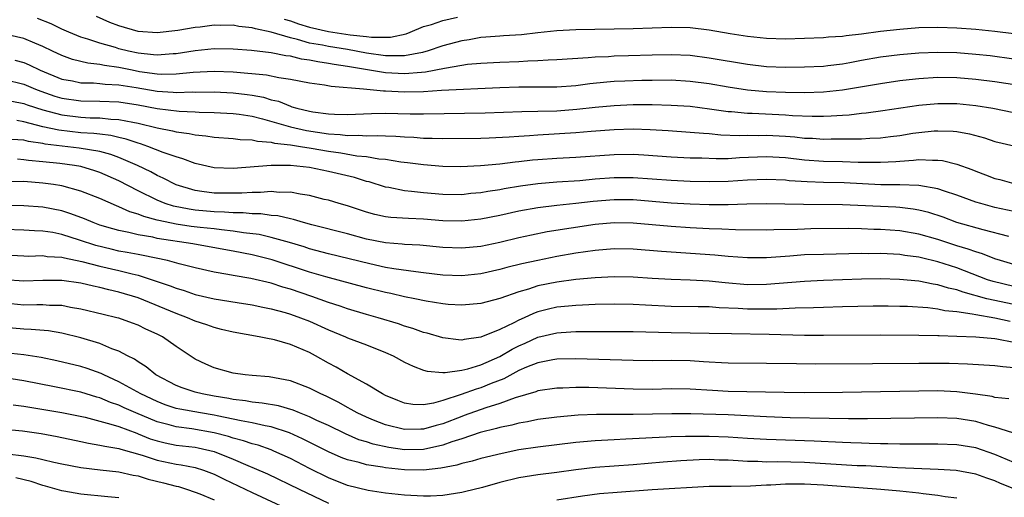
# Model space of a CAD drawing. Units: inches. Extents: x 2625000 to 2628000, y 1464000 to 1467000.
# Drawn here: x 2625085 to 2625188, y 1464834 to 1464884 of the extents above; entities that cross this region are included whole.
import ezdxf

# ---------------------------------------------------------------- set-up
doc = ezdxf.new("R2010")
doc.units = ezdxf.units.IN
doc.header["$MEASUREMENT"] = 0
doc.layers.add('LD26251464_2ft', color=215, linetype='Continuous')

msp = doc.modelspace()

# ---------------------------------------------------------------- linework, layer by layer
at = {"layer": 'LD26251464_2ft'}
for points, elevation in [([(2625189, 1464880.17), (2625186.5, 1464880.5), (2625185, 1464880.66), (2625183, 1464880.82), (2625181, 1464880.87), (2625179, 1464880.79), (2625177, 1464880.61), (2625175, 1464880.36), (2625173, 1464880.01), (2625171.78, 1464879.78), (2625171, 1464879.65), (2625169.45, 1464879.45), (2625169, 1464879.41), (2625167, 1464879.32), (2625165, 1464879.3), (2625163, 1464879.36), (2625161, 1464879.59), (2625157, 1464880.28), (2625155, 1464880.54), (2625153, 1464880.63), (2625151, 1464880.58), (2625148.5, 1464880.5), (2625147, 1464880.47), (2625146.42, 1464880.42), (2625145, 1464880.36), (2625144.29, 1464880.29), (2625141, 1464880.09), (2625140.07, 1464880.07), (2625139, 1464879.98), (2625137.96, 1464879.96), (2625137, 1464879.88), (2625135, 1464879.81), (2625133, 1464879.72), (2625131.59, 1464879.59), (2625131, 1464879.51), (2625129.2, 1464879.2), (2625127.2, 1464878.8), (2625126.78, 1464878.78), (2625125, 1464878.61), (2625123, 1464878.72), (2625119, 1464879.41), (2625117.61, 1464879.61), (2625117, 1464879.72), (2625115.87, 1464879.87), (2625115, 1464880.05), (2625114.16, 1464880.16), (2625113, 1464880.47), (2625112.52, 1464880.52), (2625111, 1464880.84), (2625108.91, 1464881.09), (2625107, 1464881.23), (2625105, 1464881.24), (2625103, 1464881.03), (2625101, 1464880.72), (2625100.71, 1464880.71), (2625099, 1464880.57), (2625098.63, 1464880.63), (2625097, 1464880.78), (2625095.99, 1464881), (2625095, 1464881.26), (2625094.62, 1464881.38), (2625093, 1464881.83), (2625091.73, 1464882.27), (2625091, 1464882.47), (2625089.75, 1464883), (2625089, 1464883.33), (2625087.87, 1464883.87), (2625086.45, 1464884.45)], 9610), ([(2625189, 1464882.82), (2625187, 1464883.08), (2625185, 1464883.28), (2625183, 1464883.43), (2625181, 1464883.5), (2625179, 1464883.44), (2625177, 1464883.29), (2625175, 1464883.07), (2625173, 1464882.8), (2625171.38, 1464882.62), (2625171, 1464882.56), (2625169.53, 1464882.47), (2625169, 1464882.42), (2625165, 1464882.28), (2625163, 1464882.32), (2625161, 1464882.53), (2625159.18, 1464882.82), (2625157, 1464883.2), (2625155, 1464883.46), (2625153, 1464883.5), (2625149, 1464883.34), (2625143, 1464883.24), (2625141, 1464883.15), (2625139, 1464882.94), (2625137.27, 1464882.73), (2625135.4, 1464882.6), (2625135, 1464882.58), (2625133.54, 1464882.46), (2625133, 1464882.43), (2625131.79, 1464882.21), (2625131, 1464882.1), (2625129, 1464881.57), (2625127.38, 1464881), (2625127, 1464880.89), (2625126.88, 1464880.88), (2625125, 1464880.51), (2625124.53, 1464880.53), (2625123, 1464880.5), (2625121, 1464880.8), (2625119, 1464881.17), (2625117, 1464881.48), (2625116.38, 1464881.62), (2625115, 1464881.86), (2625113.76, 1464882.24), (2625113, 1464882.41), (2625111, 1464883.01), (2625109.34, 1464883.34), (2625109, 1464883.46), (2625107.6, 1464883.6), (2625107, 1464883.72), (2625105.7, 1464883.7), (2625105, 1464883.72), (2625103.54, 1464883.54), (2625103, 1464883.49), (2625101.18, 1464883.18), (2625099, 1464882.94), (2625097, 1464883.06), (2625095, 1464883.65), (2625094.03, 1464884.03), (2625092.63, 1464884.63)], 9612), ([(2625112.36, 1464884.36), (2625113, 1464884.18), (2625113.86, 1464883.86), (2625115, 1464883.51), (2625117, 1464883.06), (2625119.28, 1464882.72), (2625121, 1464882.54), (2625121.53, 1464882.47), (2625123, 1464882.46), (2625123.53, 1464882.47), (2625125.16, 1464882.84), (2625125.6, 1464883), (2625127, 1464883.6), (2625127.82, 1464883.82), (2625129, 1464884.24), (2625130.57, 1464884.57)], 9614), ([(2625193, 1464876.87), (2625187, 1464877.77), (2625185, 1464878.04), (2625183, 1464878.21), (2625181, 1464878.23), (2625179, 1464878.1), (2625178, 1464878), (2625177, 1464877.88), (2625175, 1464877.59), (2625171, 1464876.9), (2625169, 1464876.69), (2625167, 1464876.64), (2625165, 1464876.67), (2625163, 1464876.74), (2625161, 1464876.91), (2625159, 1464877.22), (2625157, 1464877.56), (2625155, 1464877.82), (2625153, 1464877.95), (2625151, 1464877.94), (2625149.92, 1464877.92), (2625148.14, 1464877.86), (2625147, 1464877.81), (2625146.25, 1464877.75), (2625144.44, 1464877.56), (2625143, 1464877.37), (2625141, 1464877.23), (2625138.78, 1464877.22), (2625137, 1464877.23), (2625135, 1464877.17), (2625128.86, 1464876.86), (2625127, 1464876.73), (2625125, 1464876.7), (2625123, 1464876.79), (2625122.79, 1464876.79), (2625120.67, 1464877), (2625117.28, 1464877.28), (2625116.58, 1464877.42), (2625115, 1464877.63), (2625113, 1464878.03), (2625111.8, 1464878.2), (2625110.5, 1464878.5), (2625107, 1464878.8), (2625105, 1464878.88), (2625102.78, 1464878.78), (2625101, 1464878.59), (2625099.43, 1464878.57), (2625099, 1464878.59), (2625097.15, 1464878.85), (2625096.38, 1464879), (2625095, 1464879.3), (2625093.49, 1464879.49), (2625093, 1464879.61), (2625091.73, 1464879.73), (2625090.13, 1464880.13), (2625089, 1464880.54), (2625088.01, 1464881), (2625087, 1464881.5), (2625086.17, 1464881.83), (2625085, 1464882.34), (2625083, 1464882.78)], 9608), ([(2625084.07, 1464880.07), (2625085, 1464879.8), (2625085.57, 1464879.57), (2625086.71, 1464879), (2625089, 1464878.08), (2625090.12, 1464877.88), (2625091, 1464877.69), (2625092.33, 1464877.67), (2625093, 1464877.61), (2625093.54, 1464877.54), (2625095, 1464877.47), (2625096.82, 1464877.18), (2625099, 1464876.79), (2625100.7, 1464876.7), (2625101, 1464876.66), (2625102.72, 1464876.72), (2625103, 1464876.71), (2625105, 1464876.72), (2625107, 1464876.63), (2625108.47, 1464876.47), (2625109, 1464876.39), (2625110.17, 1464876.17), (2625111, 1464875.91), (2625111.74, 1464875.74), (2625113, 1464875.21), (2625113.17, 1464875.17), (2625113.68, 1464875), (2625115, 1464874.69), (2625115.37, 1464874.62), (2625117, 1464874.42), (2625117.63, 1464874.37), (2625119, 1464874.34), (2625121.54, 1464874.46), (2625123, 1464874.5), (2625125.57, 1464874.43), (2625127, 1464874.41), (2625133.47, 1464874.53), (2625137.33, 1464874.67), (2625139, 1464874.69), (2625141, 1464874.75), (2625143.09, 1464874.91), (2625145, 1464875.12), (2625147, 1464875.31), (2625149, 1464875.39), (2625151, 1464875.39), (2625153, 1464875.34), (2625155, 1464875.21), (2625157.04, 1464874.96), (2625159, 1464874.68), (2625159.33, 1464874.67), (2625161, 1464874.49), (2625161.52, 1464874.48), (2625163.62, 1464874.38), (2625165, 1464874.33), (2625165.74, 1464874.26), (2625167.82, 1464874.18), (2625169, 1464874.18), (2625169.8, 1464874.2), (2625171, 1464874.29), (2625171.68, 1464874.32), (2625173, 1464874.48), (2625173.49, 1464874.51), (2625175.24, 1464874.76), (2625179, 1464875.33), (2625181, 1464875.52), (2625183, 1464875.52), (2625185, 1464875.31), (2625186.79, 1464875), (2625189, 1464874.56)], 9606), ([(2625083, 1464878.04), (2625085, 1464877.53), (2625086.23, 1464877), (2625086.79, 1464876.79), (2625088.28, 1464876.28), (2625089, 1464876.06), (2625091, 1464875.77), (2625093, 1464875.75), (2625095, 1464875.67), (2625097, 1464875.37), (2625099.02, 1464874.98), (2625101.31, 1464874.69), (2625103, 1464874.62), (2625103.41, 1464874.59), (2625105, 1464874.55), (2625107, 1464874.45), (2625107.62, 1464874.38), (2625109, 1464874.17), (2625110.09, 1464873.91), (2625113, 1464873.05), (2625114.68, 1464872.68), (2625117, 1464872.33), (2625118.24, 1464872.24), (2625119, 1464872.14), (2625120.17, 1464872.17), (2625121, 1464872.11), (2625122.16, 1464872.16), (2625123, 1464872.12), (2625124.09, 1464872.09), (2625125, 1464872.01), (2625125.97, 1464871.97), (2625127, 1464871.87), (2625127.88, 1464871.88), (2625129, 1464871.84), (2625133, 1464871.87), (2625133.89, 1464871.89), (2625135.99, 1464871.99), (2625137, 1464872.07), (2625138.13, 1464872.13), (2625139, 1464872.2), (2625143, 1464872.45), (2625144.6, 1464872.6), (2625147, 1464872.78), (2625149, 1464872.83), (2625150.78, 1464872.78), (2625152.67, 1464872.67), (2625155, 1464872.51), (2625156.38, 1464872.38), (2625157, 1464872.35), (2625158.23, 1464872.23), (2625160.15, 1464872.15), (2625161, 1464872.17), (2625162.16, 1464872.16), (2625163, 1464872.19), (2625165, 1464872.09), (2625166, 1464872), (2625167, 1464871.88), (2625167.85, 1464871.85), (2625169, 1464871.77), (2625169.79, 1464871.79), (2625171, 1464871.78), (2625171.81, 1464871.81), (2625173, 1464871.81), (2625173.88, 1464871.88), (2625175, 1464871.91), (2625176.05, 1464872.05), (2625177, 1464872.16), (2625178.38, 1464872.38), (2625179, 1464872.47), (2625180.63, 1464872.63), (2625181, 1464872.65), (2625182.61, 1464872.61), (2625183, 1464872.56), (2625184.33, 1464872.33), (2625185.9, 1464871.9), (2625187, 1464871.53), (2625189, 1464871.06)], 9604), ([(2625083.76, 1464875.76), (2625085, 1464875.5), (2625085.36, 1464875.36), (2625087, 1464874.83), (2625089, 1464874.3), (2625091, 1464874.07), (2625091.99, 1464874.01), (2625093, 1464873.99), (2625094.13, 1464873.87), (2625095, 1464873.84), (2625096.47, 1464873.53), (2625097, 1464873.45), (2625099, 1464872.96), (2625100.64, 1464872.64), (2625101, 1464872.53), (2625102.36, 1464872.36), (2625103, 1464872.21), (2625104.11, 1464872.11), (2625105, 1464871.97), (2625107, 1464871.84), (2625107.73, 1464871.73), (2625109, 1464871.7), (2625109.55, 1464871.55), (2625111, 1464871.45), (2625111.35, 1464871.35), (2625113, 1464871.16), (2625114.05, 1464871), (2625115.18, 1464870.82), (2625117, 1464870.5), (2625118.31, 1464870.31), (2625119.99, 1464870.01), (2625121, 1464869.93), (2625122.3, 1464869.7), (2625123, 1464869.66), (2625124.61, 1464869.39), (2625125.32, 1464869.32), (2625127, 1464869.1), (2625129, 1464868.94), (2625130.9, 1464868.9), (2625132.98, 1464868.98), (2625135, 1464869.16), (2625136.62, 1464869.38), (2625137, 1464869.41), (2625138.42, 1464869.58), (2625139, 1464869.63), (2625141, 1464869.77), (2625143, 1464869.86), (2625147, 1464870.16), (2625149, 1464870.18), (2625150.12, 1464870.12), (2625153, 1464869.89), (2625155, 1464869.81), (2625156.21, 1464869.79), (2625157.73, 1464869.73), (2625159, 1464869.74), (2625160.18, 1464869.82), (2625163, 1464869.94), (2625165, 1464869.82), (2625167, 1464869.59), (2625169, 1464869.45), (2625171, 1464869.41), (2625172.64, 1464869.36), (2625173.36, 1464869.36), (2625175, 1464869.34), (2625176.59, 1464869.41), (2625177, 1464869.45), (2625178.46, 1464869.54), (2625179, 1464869.61), (2625180.46, 1464869.54), (2625181, 1464869.57), (2625181.51, 1464869.51), (2625183, 1464869.13), (2625184.57, 1464868.57), (2625185, 1464868.39), (2625186.02, 1464868.02), (2625187, 1464867.63), (2625187.51, 1464867.51), (2625189, 1464867.11)], 9602), ([(2625189, 1464864.17), (2625187, 1464864.59), (2625185.51, 1464865), (2625185, 1464865.16), (2625183, 1464865.88), (2625181.7, 1464866.3), (2625181, 1464866.55), (2625179, 1464866.91), (2625177, 1464866.97), (2625175.02, 1464866.98), (2625171.16, 1464867.16), (2625169, 1464867.21), (2625167.27, 1464867.27), (2625165.4, 1464867.4), (2625165, 1464867.45), (2625163, 1464867.54), (2625161, 1464867.45), (2625159, 1464867.32), (2625157, 1464867.29), (2625155, 1464867.33), (2625153, 1464867.41), (2625149, 1464867.71), (2625147, 1464867.7), (2625145, 1464867.55), (2625143.4, 1464867.4), (2625141, 1464867.25), (2625139, 1464867.08), (2625137.17, 1464866.83), (2625135.46, 1464866.54), (2625135, 1464866.45), (2625133.73, 1464866.27), (2625133, 1464866.12), (2625131.96, 1464866.04), (2625131, 1464865.92), (2625129, 1464865.95), (2625127, 1464866.13), (2625125.72, 1464866.28), (2625125, 1464866.34), (2625123.33, 1464866.67), (2625123, 1464866.71), (2625121.27, 1464867.27), (2625121, 1464867.33), (2625119.73, 1464867.73), (2625117, 1464868.38), (2625115, 1464868.77), (2625113, 1464868.98), (2625111, 1464868.98), (2625107, 1464868.69), (2625105, 1464868.75), (2625103, 1464869.19), (2625101.71, 1464869.71), (2625101, 1464869.89), (2625099.65, 1464870.35), (2625098.03, 1464871), (2625097.27, 1464871.27), (2625097, 1464871.34), (2625095.76, 1464871.76), (2625095, 1464871.93), (2625094.14, 1464872.14), (2625093, 1464872.27), (2625092.36, 1464872.36), (2625091, 1464872.44), (2625088.7, 1464872.7), (2625087, 1464873.07), (2625085, 1464873.58), (2625084.28, 1464873.72)], 9600), ([(2625188.46, 1464861.54), (2625185.77, 1464862.23), (2625183.02, 1464863.02), (2625181.56, 1464863.56), (2625180.05, 1464864.05), (2625179, 1464864.31), (2625178.41, 1464864.41), (2625177, 1464864.57), (2625176.6, 1464864.6), (2625171, 1464864.86), (2625166.9, 1464864.9), (2625162.98, 1464864.98), (2625160.93, 1464864.93), (2625159, 1464864.87), (2625157, 1464864.87), (2625155, 1464864.94), (2625153, 1464865.05), (2625149, 1464865.38), (2625147, 1464865.39), (2625144.8, 1464865.2), (2625142.99, 1464864.99), (2625141, 1464864.78), (2625139, 1464864.53), (2625137, 1464864.18), (2625135, 1464863.74), (2625133, 1464863.34), (2625131, 1464863.13), (2625129, 1464863.19), (2625127, 1464863.35), (2625125.42, 1464863.42), (2625123.54, 1464863.54), (2625123, 1464863.61), (2625121.86, 1464863.86), (2625121, 1464864.09), (2625119, 1464864.75), (2625118.12, 1464865), (2625117, 1464865.34), (2625116.56, 1464865.44), (2625115, 1464865.85), (2625114.03, 1464865.97), (2625113, 1464866.18), (2625111.83, 1464866.17), (2625111, 1464866.25), (2625109.85, 1464866.15), (2625109, 1464866.17), (2625107.92, 1464866.08), (2625105.92, 1464866.08), (2625105, 1464866.1), (2625103.72, 1464866.28), (2625103, 1464866.36), (2625101, 1464866.95), (2625099.65, 1464867.65), (2625099, 1464867.94), (2625098.33, 1464868.33), (2625096.94, 1464869), (2625095, 1464869.83), (2625094.15, 1464870.15), (2625093, 1464870.45), (2625090.82, 1464870.82), (2625087.25, 1464871.25), (2625087, 1464871.3), (2625085.51, 1464871.51), (2625085, 1464871.64), (2625083.74, 1464871.74)], 9598), ([(2625189, 1464858.58), (2625187.59, 1464859), (2625187, 1464859.19), (2625185.71, 1464859.71), (2625185, 1464859.91), (2625184.21, 1464860.21), (2625183, 1464860.57), (2625181, 1464861.21), (2625179, 1464861.79), (2625177, 1464862.14), (2625175, 1464862.27), (2625174.28, 1464862.28), (2625173, 1464862.33), (2625171.64, 1464862.36), (2625167.67, 1464862.33), (2625167, 1464862.31), (2625166.27, 1464862.27), (2625163.77, 1464862.23), (2625163, 1464862.19), (2625159.77, 1464862.23), (2625158.31, 1464862.31), (2625157, 1464862.34), (2625155, 1464862.44), (2625153, 1464862.59), (2625149, 1464862.95), (2625147, 1464862.98), (2625145, 1464862.8), (2625139.99, 1464862.01), (2625138.32, 1464861.68), (2625137, 1464861.39), (2625135, 1464860.91), (2625133, 1464860.49), (2625131, 1464860.3), (2625129, 1464860.39), (2625126.61, 1464860.61), (2625125, 1464860.69), (2625124.73, 1464860.73), (2625123, 1464860.86), (2625121, 1464861.26), (2625119, 1464861.81), (2625115.24, 1464862.76), (2625114.37, 1464863), (2625113.32, 1464863.32), (2625113, 1464863.38), (2625111.69, 1464863.69), (2625111, 1464863.75), (2625109.91, 1464863.91), (2625109, 1464863.92), (2625108.03, 1464864.03), (2625107, 1464864.02), (2625106.1, 1464864.1), (2625105, 1464864.12), (2625103, 1464864.31), (2625102.39, 1464864.39), (2625100.72, 1464864.72), (2625099.86, 1464865), (2625099, 1464865.34), (2625097, 1464866.33), (2625095, 1464867.39), (2625093, 1464868.26), (2625092.45, 1464868.45), (2625091, 1464868.88), (2625090.32, 1464869), (2625088.79, 1464869.21), (2625087, 1464869.39), (2625085.51, 1464869.51), (2625085, 1464869.6), (2625084.35, 1464869.65)], 9596), ([(2625189, 1464856.28), (2625186.81, 1464856.81), (2625186.24, 1464857), (2625183, 1464858.24), (2625181, 1464858.87), (2625179.28, 1464859.28), (2625179, 1464859.36), (2625177.55, 1464859.55), (2625177, 1464859.64), (2625175.7, 1464859.7), (2625175, 1464859.75), (2625173.73, 1464859.73), (2625173, 1464859.74), (2625169, 1464859.66), (2625167, 1464859.6), (2625165.47, 1464859.47), (2625163, 1464859.29), (2625161, 1464859.31), (2625159, 1464859.45), (2625157.59, 1464859.59), (2625151.97, 1464859.97), (2625149, 1464860.19), (2625147, 1464860.24), (2625145, 1464860.08), (2625143, 1464859.78), (2625141, 1464859.42), (2625139, 1464859.03), (2625137.33, 1464858.67), (2625135.73, 1464858.27), (2625135, 1464858.06), (2625133, 1464857.61), (2625131, 1464857.41), (2625129, 1464857.49), (2625127, 1464857.73), (2625126.19, 1464857.81), (2625123.87, 1464858.13), (2625123, 1464858.29), (2625121.35, 1464858.65), (2625117, 1464859.71), (2625115, 1464860.24), (2625114.44, 1464860.44), (2625112.9, 1464860.9), (2625111, 1464861.43), (2625109.73, 1464861.73), (2625108.08, 1464861.92), (2625107, 1464862.1), (2625105.78, 1464862.22), (2625105, 1464862.33), (2625103.52, 1464862.48), (2625102.6, 1464862.6), (2625101, 1464862.83), (2625099.2, 1464863.2), (2625099, 1464863.26), (2625097.62, 1464863.62), (2625097, 1464863.89), (2625096.13, 1464864.13), (2625095, 1464864.66), (2625094.75, 1464864.75), (2625093, 1464865.52), (2625091, 1464866.31), (2625089, 1464866.87), (2625088.14, 1464867), (2625087, 1464867.15), (2625085, 1464867.3), (2625083, 1464867.28)], 9594), ([(2625190.16, 1464854.16), (2625187, 1464854.8), (2625186.17, 1464855), (2625183.68, 1464855.68), (2625183, 1464855.94), (2625182.12, 1464856.12), (2625181, 1464856.47), (2625180.53, 1464856.53), (2625179, 1464856.84), (2625176.97, 1464857.03), (2625175, 1464857.08), (2625173, 1464857.04), (2625169, 1464856.92), (2625167, 1464856.82), (2625163, 1464856.48), (2625161, 1464856.47), (2625158.66, 1464856.66), (2625157, 1464856.83), (2625155, 1464856.94), (2625153, 1464857.01), (2625151, 1464857.12), (2625149, 1464857.26), (2625147, 1464857.3), (2625145, 1464857.21), (2625143, 1464857.02), (2625141, 1464856.74), (2625139, 1464856.34), (2625138.01, 1464856.01), (2625137, 1464855.73), (2625135, 1464855.04), (2625133, 1464854.49), (2625131, 1464854.31), (2625129.59, 1464854.41), (2625129, 1464854.47), (2625127.25, 1464854.75), (2625126.09, 1464855), (2625125, 1464855.21), (2625123.55, 1464855.55), (2625123, 1464855.65), (2625121, 1464856.14), (2625116.71, 1464857.29), (2625115, 1464857.78), (2625111.09, 1464859.09), (2625109, 1464859.6), (2625107, 1464859.99), (2625104.46, 1464860.46), (2625102.75, 1464860.75), (2625099, 1464861.34), (2625098.55, 1464861.45), (2625097, 1464861.72), (2625096.04, 1464861.96), (2625095, 1464862.16), (2625094.34, 1464862.34), (2625093, 1464862.74), (2625092.28, 1464863), (2625091.38, 1464863.38), (2625089.93, 1464863.93), (2625089, 1464864.22), (2625087, 1464864.62), (2625085, 1464864.77), (2625083, 1464864.8)], 9592), ([(2625188.62, 1464852.62), (2625187, 1464852.97), (2625185, 1464853.29), (2625184.61, 1464853.39), (2625183, 1464853.63), (2625181.74, 1464853.74), (2625181, 1464853.91), (2625179.96, 1464854.04), (2625177.83, 1464854.17), (2625177, 1464854.19), (2625175.79, 1464854.21), (2625174.21, 1464854.21), (2625171, 1464854.15), (2625169, 1464854.09), (2625167.96, 1464854.04), (2625166.01, 1464854.01), (2625164.1, 1464853.9), (2625162.11, 1464853.89), (2625161, 1464853.9), (2625160.03, 1464853.97), (2625158.05, 1464854.05), (2625157, 1464854.14), (2625155.84, 1464854.16), (2625153, 1464854.18), (2625150.31, 1464854.31), (2625149, 1464854.4), (2625147, 1464854.43), (2625145, 1464854.38), (2625143.69, 1464854.31), (2625143, 1464854.3), (2625142.23, 1464854.23), (2625141, 1464854.1), (2625140.1, 1464853.9), (2625139, 1464853.62), (2625138.54, 1464853.46), (2625137.56, 1464853), (2625137, 1464852.76), (2625136.48, 1464852.48), (2625135, 1464851.78), (2625133, 1464850.96), (2625131.27, 1464850.73), (2625131, 1464850.66), (2625130.67, 1464850.67), (2625129, 1464850.88), (2625127.37, 1464851.37), (2625127, 1464851.45), (2625125.86, 1464851.86), (2625125, 1464852.1), (2625124.35, 1464852.35), (2625122.21, 1464853), (2625121, 1464853.34), (2625119, 1464853.93), (2625118.22, 1464854.22), (2625117, 1464854.61), (2625115.24, 1464855.24), (2625113, 1464855.99), (2625112.22, 1464856.22), (2625111, 1464856.63), (2625108.86, 1464857.14), (2625107, 1464857.43), (2625106.45, 1464857.55), (2625105, 1464857.79), (2625103, 1464858.26), (2625101.33, 1464858.67), (2625100.1, 1464859), (2625097.54, 1464859.54), (2625097, 1464859.63), (2625095.86, 1464859.86), (2625095, 1464860.01), (2625094.19, 1464860.19), (2625092.58, 1464860.58), (2625090.84, 1464861.16), (2625089, 1464861.75), (2625088.06, 1464861.94), (2625087, 1464862.1), (2625086.12, 1464862.12), (2625085, 1464862.19), (2625083, 1464862.27)], 9590), ([(2625083, 1464859.61), (2625085, 1464859.49), (2625085.48, 1464859.48), (2625087, 1464859.53), (2625087.45, 1464859.45), (2625089, 1464859.37), (2625089.28, 1464859.28), (2625091.09, 1464858.91), (2625093, 1464858.41), (2625095, 1464857.96), (2625096.4, 1464857.6), (2625097, 1464857.47), (2625098.48, 1464857), (2625099, 1464856.81), (2625100.36, 1464856.36), (2625101, 1464856.1), (2625101.85, 1464855.85), (2625103, 1464855.46), (2625105, 1464854.98), (2625107.41, 1464854.59), (2625109, 1464854.36), (2625110.1, 1464854.1), (2625111, 1464853.93), (2625112.46, 1464853.54), (2625113, 1464853.37), (2625114.07, 1464853), (2625115, 1464852.64), (2625117, 1464851.73), (2625118.78, 1464851), (2625119, 1464850.89), (2625121, 1464850.14), (2625123, 1464849.35), (2625123.8, 1464849), (2625125, 1464848.34), (2625125.9, 1464847.9), (2625127, 1464847.5), (2625127.38, 1464847.38), (2625129, 1464847.26), (2625129.26, 1464847.26), (2625131, 1464847.5), (2625131.65, 1464847.65), (2625133, 1464848.05), (2625135, 1464848.94), (2625136.3, 1464849.7), (2625137, 1464850.05), (2625137.66, 1464850.34), (2625139, 1464850.95), (2625141, 1464851.42), (2625141.46, 1464851.46), (2625143, 1464851.54), (2625143.55, 1464851.55), (2625149, 1464851.56), (2625153, 1464851.44), (2625157, 1464851.39), (2625159.33, 1464851.33), (2625163.28, 1464851.28), (2625167, 1464851.18), (2625169, 1464851.17), (2625175, 1464851.2), (2625179, 1464851.18), (2625181, 1464851.14), (2625181.13, 1464851.13), (2625183, 1464851.08), (2625185, 1464851), (2625187, 1464850.81), (2625187.22, 1464850.78), (2625189, 1464850.44)], 9588), ([(2625189, 1464847.73), (2625187.82, 1464847.83), (2625187, 1464847.94), (2625184.13, 1464848.13), (2625182.18, 1464848.18), (2625181, 1464848.19), (2625179, 1464848.19), (2625174.15, 1464848.15), (2625168.13, 1464848.13), (2625166.15, 1464848.15), (2625163, 1464848.21), (2625159, 1464848.22), (2625158.27, 1464848.27), (2625157, 1464848.33), (2625156.38, 1464848.38), (2625155, 1464848.46), (2625153, 1464848.51), (2625151, 1464848.49), (2625149, 1464848.51), (2625143, 1464848.67), (2625141, 1464848.64), (2625140.57, 1464848.57), (2625139, 1464848.27), (2625137.8, 1464847.8), (2625137, 1464847.45), (2625135.41, 1464846.59), (2625134.09, 1464846.09), (2625133, 1464845.64), (2625132.5, 1464845.5), (2625130.93, 1464844.93), (2625129, 1464844.31), (2625128.02, 1464844.02), (2625127, 1464843.85), (2625125.88, 1464843.88), (2625125, 1464844.03), (2625124.3, 1464844.3), (2625123, 1464844.84), (2625122.69, 1464845), (2625121, 1464846.03), (2625119, 1464847.1), (2625117.81, 1464847.81), (2625117, 1464848.23), (2625115.65, 1464849), (2625115, 1464849.34), (2625113, 1464850.2), (2625111.33, 1464850.67), (2625111, 1464850.75), (2625110.78, 1464850.78), (2625109.72, 1464851), (2625107, 1464851.47), (2625105.78, 1464851.78), (2625105, 1464851.96), (2625104.24, 1464852.24), (2625103, 1464852.65), (2625102.21, 1464853), (2625101, 1464853.43), (2625097, 1464855.08), (2625095, 1464855.7), (2625093.93, 1464855.93), (2625093, 1464856.17), (2625092.31, 1464856.31), (2625091, 1464856.62), (2625089, 1464856.93), (2625087, 1464856.92), (2625085, 1464856.83), (2625083, 1464856.99)], 9586), ([(2625188.47, 1464844.47), (2625187, 1464844.64), (2625186.72, 1464844.72), (2625184.97, 1464844.97), (2625183, 1464845.22), (2625181, 1464845.31), (2625171, 1464845.16), (2625167, 1464845.13), (2625164.85, 1464845.15), (2625159, 1464845.26), (2625157.35, 1464845.35), (2625155, 1464845.51), (2625153, 1464845.54), (2625151, 1464845.48), (2625149, 1464845.49), (2625144.34, 1464845.66), (2625143, 1464845.68), (2625141.62, 1464845.62), (2625141, 1464845.62), (2625139, 1464845.33), (2625138.77, 1464845.23), (2625136.6, 1464844.6), (2625135, 1464844), (2625133.55, 1464843.55), (2625131.27, 1464842.73), (2625131, 1464842.64), (2625129, 1464841.86), (2625128.32, 1464841.68), (2625127, 1464841.29), (2625126.7, 1464841.3), (2625125, 1464841.25), (2625123, 1464841.74), (2625121.75, 1464842.25), (2625121, 1464842.54), (2625120.03, 1464843), (2625119.38, 1464843.38), (2625119, 1464843.58), (2625118.09, 1464844.09), (2625116.76, 1464844.76), (2625116.2, 1464845), (2625115, 1464845.62), (2625113, 1464846.36), (2625110.78, 1464846.78), (2625109, 1464846.92), (2625108.26, 1464847), (2625107, 1464847.18), (2625105, 1464847.74), (2625104.11, 1464848.11), (2625103, 1464848.66), (2625101, 1464849.98), (2625099.57, 1464851), (2625099, 1464851.28), (2625097.81, 1464851.81), (2625097, 1464852.21), (2625096.42, 1464852.42), (2625095, 1464852.94), (2625094.76, 1464853), (2625093.33, 1464853.33), (2625091, 1464853.9), (2625089.91, 1464854.09), (2625089, 1464854.28), (2625087.7, 1464854.3), (2625087, 1464854.35), (2625086.37, 1464854.37), (2625085, 1464854.34), (2625083, 1464854.52)], 9584), ([(2625188.9, 1464840.9), (2625187, 1464841.51), (2625186.32, 1464841.68), (2625185, 1464842.09), (2625183, 1464842.42), (2625181, 1464842.49), (2625173.62, 1464842.38), (2625171.62, 1464842.38), (2625169.6, 1464842.4), (2625165.5, 1464842.5), (2625163, 1464842.6), (2625159, 1464842.79), (2625155.08, 1464842.92), (2625153.08, 1464842.92), (2625149, 1464842.85), (2625145.17, 1464842.83), (2625143.24, 1464842.76), (2625141, 1464842.57), (2625139, 1464842.32), (2625137.92, 1464842.08), (2625137, 1464841.93), (2625136.28, 1464841.72), (2625135, 1464841.46), (2625134.65, 1464841.35), (2625132.93, 1464840.93), (2625131, 1464840.28), (2625129.96, 1464839.96), (2625129, 1464839.6), (2625127, 1464839.16), (2625125, 1464839.13), (2625123.36, 1464839.36), (2625121.71, 1464839.71), (2625121, 1464839.95), (2625120.19, 1464840.19), (2625118.79, 1464840.79), (2625117, 1464841.67), (2625115.78, 1464842.22), (2625115, 1464842.59), (2625113.95, 1464843), (2625113.29, 1464843.29), (2625111.74, 1464843.74), (2625110.04, 1464844.04), (2625109, 1464844.15), (2625108.28, 1464844.28), (2625107, 1464844.43), (2625106.53, 1464844.53), (2625105, 1464844.78), (2625103.73, 1464845), (2625103, 1464845.18), (2625101.64, 1464845.64), (2625101, 1464845.89), (2625098.87, 1464847), (2625097.85, 1464847.85), (2625097, 1464848.37), (2625096.64, 1464848.64), (2625095.9, 1464849), (2625095, 1464849.49), (2625094.25, 1464849.75), (2625093, 1464850.29), (2625091, 1464850.89), (2625089, 1464851.38), (2625087.61, 1464851.61), (2625085.78, 1464851.78), (2625085, 1464851.81), (2625083, 1464851.97)], 9582), ([(2625189, 1464837.78), (2625187.66, 1464838.34), (2625187, 1464838.64), (2625185, 1464839.33), (2625183, 1464839.65), (2625181, 1464839.71), (2625177, 1464839.72), (2625175.76, 1464839.76), (2625175, 1464839.75), (2625173.8, 1464839.8), (2625173, 1464839.81), (2625171.86, 1464839.87), (2625171, 1464839.88), (2625168.03, 1464840.03), (2625163, 1464840.2), (2625161, 1464840.31), (2625159, 1464840.46), (2625157, 1464840.54), (2625156.53, 1464840.53), (2625155, 1464840.54), (2625154.52, 1464840.52), (2625153, 1464840.49), (2625152.46, 1464840.46), (2625151, 1464840.4), (2625150.35, 1464840.35), (2625148.23, 1464840.23), (2625147, 1464840.18), (2625145, 1464840.06), (2625143, 1464839.88), (2625139, 1464839.42), (2625137, 1464839.12), (2625135.25, 1464838.75), (2625133, 1464838.2), (2625132.08, 1464837.92), (2625131, 1464837.69), (2625130.48, 1464837.52), (2625128.8, 1464837.2), (2625127, 1464837), (2625125, 1464837.03), (2625123, 1464837.24), (2625122.69, 1464837.31), (2625121, 1464837.54), (2625120.22, 1464837.78), (2625119, 1464838.07), (2625118.33, 1464838.33), (2625117, 1464838.91), (2625114.27, 1464840.27), (2625112.91, 1464840.91), (2625111, 1464841.55), (2625110.34, 1464841.66), (2625109, 1464841.96), (2625107.83, 1464842.17), (2625107, 1464842.35), (2625105.31, 1464842.69), (2625105, 1464842.77), (2625103.55, 1464843), (2625101.39, 1464843.39), (2625101, 1464843.48), (2625099.86, 1464843.86), (2625099, 1464844.2), (2625097.3, 1464845), (2625095, 1464846.28), (2625093.4, 1464847), (2625093.14, 1464847.14), (2625091.67, 1464847.67), (2625091, 1464847.88), (2625088.48, 1464848.48), (2625086.82, 1464848.82), (2625085, 1464849.11), (2625083, 1464849.31)], 9580), ([(2625189.11, 1464835), (2625187.6, 1464835.6), (2625187, 1464835.86), (2625186.15, 1464836.15), (2625185, 1464836.58), (2625182.94, 1464836.94), (2625181.05, 1464837.05), (2625176.77, 1464837.23), (2625173.43, 1464837.43), (2625172.54, 1464837.46), (2625167, 1464837.8), (2625164.13, 1464837.87), (2625163, 1464837.84), (2625162.11, 1464837.89), (2625161, 1464837.9), (2625160.02, 1464837.98), (2625159, 1464838.03), (2625158.05, 1464838.05), (2625157, 1464838.1), (2625155.93, 1464838.07), (2625154.03, 1464837.97), (2625152.17, 1464837.83), (2625149, 1464837.54), (2625145, 1464837.26), (2625143, 1464837.04), (2625141, 1464836.75), (2625139, 1464836.49), (2625137, 1464836.19), (2625135, 1464835.71), (2625133.18, 1464835.18), (2625131.28, 1464834.72), (2625131, 1464834.64), (2625129, 1464834.33), (2625127.73, 1464834.27), (2625127, 1464834.27), (2625125.66, 1464834.34), (2625125, 1464834.38), (2625123, 1464834.58), (2625121.16, 1464834.84), (2625119, 1464835.39), (2625117, 1464836.2), (2625115, 1464837.17), (2625113, 1464838.2), (2625111.28, 1464839), (2625111, 1464839.12), (2625109.61, 1464839.61), (2625109, 1464839.76), (2625108.08, 1464840.08), (2625107, 1464840.34), (2625106.52, 1464840.52), (2625105, 1464840.92), (2625102.67, 1464841.33), (2625101, 1464841.53), (2625100.26, 1464841.74), (2625099, 1464842.06), (2625096.77, 1464843), (2625095.55, 1464843.55), (2625095, 1464843.81), (2625094.11, 1464844.11), (2625093, 1464844.58), (2625092.67, 1464844.67), (2625091, 1464845.18), (2625088.24, 1464845.76), (2625085, 1464846.37), (2625083, 1464846.68)], 9578), ([(2625083.87, 1464843.87), (2625085, 1464843.73), (2625089, 1464843.06), (2625091.46, 1464842.54), (2625094.16, 1464841.83), (2625095, 1464841.56), (2625096.86, 1464840.86), (2625097, 1464840.82), (2625098.29, 1464840.29), (2625099, 1464840.06), (2625099.85, 1464839.85), (2625101, 1464839.63), (2625103, 1464839.39), (2625103.33, 1464839.33), (2625105, 1464838.94), (2625107, 1464838.13), (2625108.52, 1464837.48), (2625109.21, 1464837.21), (2625110.6, 1464836.6), (2625113.91, 1464835), (2625117, 1464833.54)], 9576), ([(2625083, 1464841.29), (2625084.88, 1464841.12), (2625086.83, 1464840.83), (2625088.52, 1464840.52), (2625091, 1464840), (2625091.81, 1464839.81), (2625093, 1464839.63), (2625093.5, 1464839.5), (2625095, 1464839.27), (2625095.19, 1464839.19), (2625097.44, 1464838.56), (2625099, 1464838.04), (2625101, 1464837.62), (2625101.55, 1464837.55), (2625103, 1464837.27), (2625103.89, 1464837), (2625105, 1464836.58), (2625106.06, 1464836.06), (2625109, 1464834.66), (2625119, 1464829.98)], 9574), ([(2625083.29, 1464838.71), (2625085, 1464838.5), (2625086.28, 1464838.28), (2625087, 1464838.1), (2625088.17, 1464837.83), (2625089, 1464837.65), (2625091, 1464837.27), (2625093.04, 1464837.04), (2625095, 1464836.83), (2625096.48, 1464836.48), (2625097, 1464836.39), (2625098.06, 1464836.06), (2625099.67, 1464835.67), (2625101, 1464835.31), (2625101.26, 1464835.26), (2625102.09, 1464835), (2625103, 1464834.69), (2625103.51, 1464834.49), (2625105, 1464833.86)], 9572), ([(2625095, 1464834.07), (2625093.82, 1464834.18), (2625091, 1464834.47), (2625089.22, 1464834.78), (2625089, 1464834.83), (2625087.3, 1464835.3), (2625087, 1464835.37), (2625085.79, 1464835.79), (2625084.18, 1464836.18)], 9570), ([(2625141, 1464833.87), (2625143.7, 1464834.3), (2625145.47, 1464834.54), (2625147.31, 1464834.69), (2625151, 1464834.95), (2625157, 1464835.31), (2625159, 1464835.32), (2625159.31, 1464835.31), (2625161.33, 1464835.33), (2625163, 1464835.45), (2625163.46, 1464835.46), (2625165, 1464835.56), (2625167, 1464835.56), (2625169, 1464835.45), (2625175.01, 1464835.01), (2625177, 1464834.83), (2625179, 1464834.62), (2625179.46, 1464834.54), (2625181, 1464834.37), (2625181.76, 1464834.24), (2625183, 1464834.08)], 9576)]:
    msp.add_lwpolyline(points, dxfattribs=dict(at, elevation=elevation))

doc.saveas('drawing.dxf')
